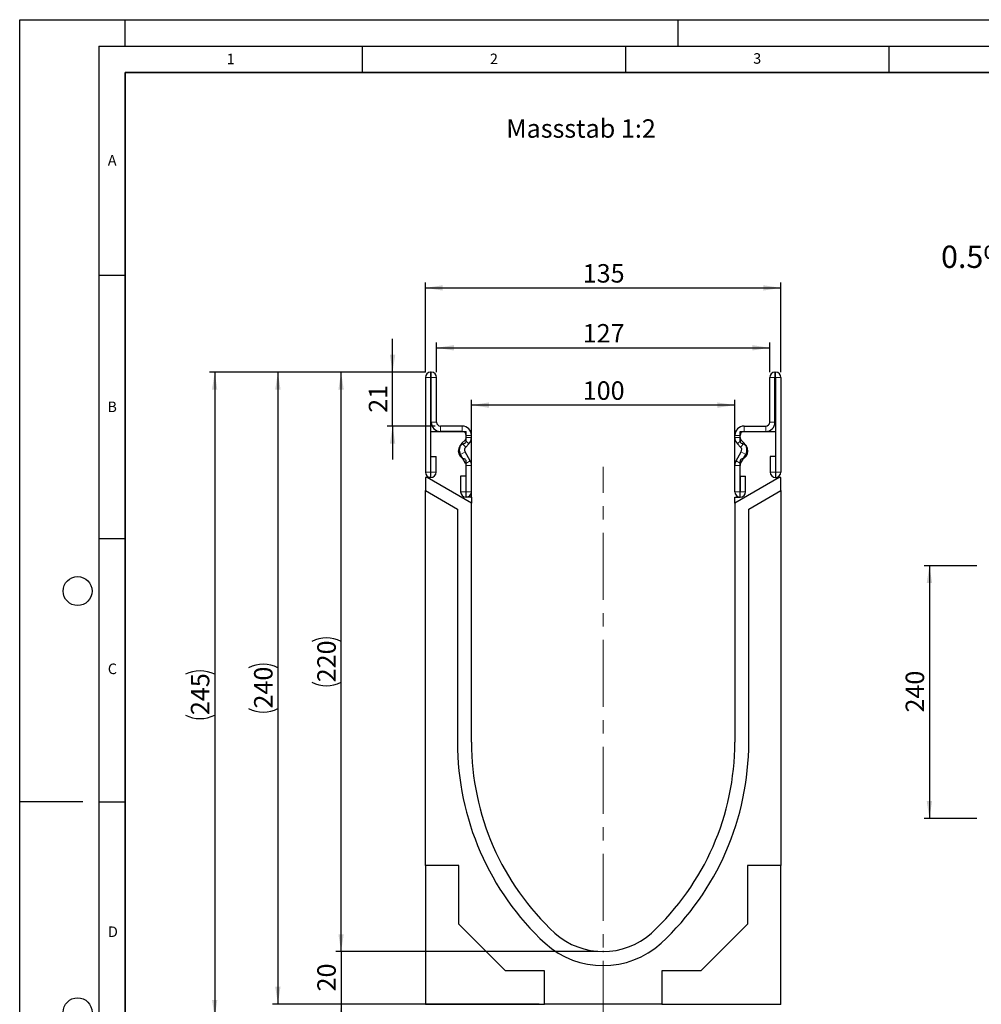
# Model space of a CAD drawing. Units: millimetres. Extents: x 0 to 1506, y 0 to 1228.
# Drawn here: x 0 to 183, y 110 to 297 of the extents above; entities that cross this region are included whole.
import ezdxf

# ---------------------------------------------------------------- set-up
doc = ezdxf.new("R2010")
doc.units = ezdxf.units.MM
doc.header["$PDSIZE"] = -1
doc.linetypes.add('CENTERX2', pattern=[20.32, 12.7, -2.54, 2.54, -2.54])
doc.layers.add('LINIEN-DICK', color=7, linetype='Continuous', lineweight=35)
for name, color, linetype in [('LINIEN-DÜNN', 7, 'Continuous'), ('SLD-0', 179, 'Continuous'), ('VORLAGE_TEXT', 7, 'Continuous')]:
    doc.layers.add(name, color=color, linetype=linetype)
doc.styles.add('SLDTEXTSTYLE0', font='TXT', dxfattribs={"width": 0.605})
doc.styles.add('SLDTEXTSTYLE2', font='TXT', dxfattribs={"width": 0.75})
doc.dimstyles.new('SLDDIMSTYLE0', dxfattribs={"dimtxt": 3.5, "dimasz": 3.302, "dimexe": 0, "dimexo": 0.0625, "dimgap": 0.875, "dimtad": 1, "dimlfac": 5, "dimrnd": 1e-09, "dimzin": 12, "dimdsep": 46, "dimtxsty": 'SLDTEXTSTYLE2', "dimsah": 1, "dimcen": 0.09, "dimadec": 0, "dimazin": 3, "dimtfac": 1, "dimtofl": 0, "dimtmove": 0, "dimatfit": 3, "dimfxl": 0, "dimfrac": 2, "dimtolj": 1, "dimtzin": 12, "dimarcsym": 0})
doc.dimstyles.new('SLDDIMSTYLE2', dxfattribs={"dimtxt": 3.5, "dimasz": 3.302, "dimexe": 0, "dimexo": 0.0625, "dimgap": 0.875, "dimtad": 1, "dimdec": 0, "dimlfac": 2, "dimrnd": 1e-09, "dimzin": 12, "dimdsep": 46, "dimtxsty": 'SLDTEXTSTYLE2', "dimsah": 1, "dimcen": 0.09, "dimadec": 0, "dimazin": 3, "dimtfac": 1, "dimtdec": 0, "dimtmove": 0, "dimatfit": 0, "dimfxl": 0, "dimfrac": 2, "dimtolj": 1, "dimtzin": 12, "dimarcsym": 0})
doc.dimstyles.new('SLDDIMSTYLE3', dxfattribs={"dimtxt": 3.5, "dimasz": 3.302, "dimexe": 0, "dimexo": 0.0625, "dimgap": 0.875, "dimtad": 1, "dimdec": 0, "dimlfac": 2, "dimrnd": 1e-09, "dimzin": 12, "dimdsep": 46, "dimtxsty": 'SLDTEXTSTYLE2', "dimsah": 1, "dimcen": 0.09, "dimadec": 0, "dimazin": 3, "dimtfac": 1, "dimtofl": 0, "dimtmove": 0, "dimatfit": 3, "dimfxl": 0, "dimfrac": 2, "dimtolj": 1, "dimtzin": 12, "dimarcsym": 0})
doc.dimstyles.new('SLDDIMSTYLE4', dxfattribs={"dimtxt": 3.5, "dimasz": 3.302, "dimexe": 0, "dimexo": 0.0625, "dimgap": 0.875, "dimtad": 1, "dimlfac": 2, "dimrnd": 1e-09, "dimzin": 12, "dimdsep": 46, "dimtxsty": 'SLDTEXTSTYLE2', "dimsah": 1, "dimcen": 0.09, "dimadec": 0, "dimazin": 3, "dimtfac": 1, "dimtofl": 0, "dimtmove": 0, "dimatfit": 3, "dimfxl": 0, "dimfrac": 2, "dimtolj": 1, "dimtzin": 12, "dimarcsym": 0})

# ---------------------------------------------------------------- blocks, each defined once
blk = doc.blocks.new('_D_1')
at = {"layer": 'SLD-0'}
for p, q in [((181.71, 193.31), (171.71, 193.31)), ((172.71, 193.31), (172.71, 145.31)), ((181.71, 145.31), (171.71, 145.31))]:
    blk.add_line(p, q, dxfattribs=at)
for points in [[(172.71, 193.31), (172.2, 190.01), (173.22, 190.01)], [(172.71, 145.31), (173.22, 148.61), (172.2, 148.61)]]:
    blk.add_solid(points, dxfattribs=at)
at = {"layer": 'SLD-0', "insert": (168.2, 165.43), "char_height": 3.5, "attachment_point": 1, "rotation": 90, "style": 'SLDTEXTSTYLE2'}
blk.add_mtext('240', dxfattribs=at)
blk = doc.blocks.new('_D_3')
at = {"layer": 'SLD-0'}
for p, q in [((61.02, 120.04), (61.02, 126.39)), ((109.77, 120.04), (60.02, 120.04)), ((61.02, 120.04), (61.02, 110.07)), ((98.61, 110.07), (60.02, 110.07)), ((61.02, 110.07), (61.02, 103.72))]:
    blk.add_line(p, q, dxfattribs=at)
for points in [[(61.02, 120.04), (61.52, 123.34), (60.51, 123.34)], [(61.02, 110.07), (60.51, 106.76), (61.52, 106.76)]]:
    blk.add_solid(points, dxfattribs=at)
at = {"layer": 'SLD-0', "insert": (56.5, 112.47), "char_height": 3.5, "attachment_point": 1, "rotation": 90, "style": 'SLDTEXTSTYLE2'}
blk.add_mtext('20', dxfattribs=at)
blk = doc.blocks.new('_D_4')
at = {"layer": 'SLD-0'}
for p, q in [((77.02, 230.07), (60.02, 230.07)), ((61.02, 120.04), (61.02, 230.07)), ((109.77, 120.04), (60.02, 120.04))]:
    blk.add_line(p, q, dxfattribs=at)
for centre, start, end in [((58.24, 173.38), 63.4349, 116.5651), ((58.24, 176.73), 243.4349, 296.5651)]:
    blk.add_arc(centre, 6.21, start, end, dxfattribs=at)
for points in [[(61.02, 230.07), (60.51, 226.76), (61.52, 226.76)], [(61.02, 120.04), (61.52, 123.34), (60.51, 123.34)]]:
    blk.add_solid(points, dxfattribs=at)
at = {"layer": 'SLD-0', "insert": (56.5, 171.17), "char_height": 3.5, "attachment_point": 1, "rotation": 90, "style": 'SLDTEXTSTYLE2'}
blk.add_mtext('220', dxfattribs=at)
blk = doc.blocks.new('_D_5')
at = {"layer": 'SLD-0'}
for p, q in [((77.02, 230.07), (36.02, 230.07)), ((37.02, 230.07), (37.02, 107.57)), ((96.77, 107.57), (36.02, 107.57))]:
    blk.add_line(p, q, dxfattribs=at)
for centre, start, end in [((34.24, 167.14), 63.4349, 116.5651), ((34.24, 170.49), 243.4349, 296.5651)]:
    blk.add_arc(centre, 6.21, start, end, dxfattribs=at)
for points in [[(37.02, 230.07), (36.51, 226.76), (37.52, 226.76)], [(37.02, 107.57), (37.52, 110.87), (36.51, 110.87)]]:
    blk.add_solid(points, dxfattribs=at)
at = {"layer": 'SLD-0', "insert": (32.5, 164.94), "char_height": 3.5, "attachment_point": 1, "rotation": 90, "style": 'SLDTEXTSTYLE2'}
blk.add_mtext('245', dxfattribs=at)
blk = doc.blocks.new('_D_6')
at = {"layer": 'SLD-0'}
for p, q in [((77.02, 230.07), (48.02, 230.07)), ((49.02, 230.07), (49.02, 110.07)), ((98.61, 110.07), (48.02, 110.07))]:
    blk.add_line(p, q, dxfattribs=at)
for centre, start, end in [((46.24, 168.39), 63.4349, 116.5651), ((46.24, 171.74), 243.4349, 296.5651)]:
    blk.add_arc(centre, 6.21, start, end, dxfattribs=at)
for points in [[(49.02, 230.07), (48.51, 226.76), (49.52, 226.76)], [(49.02, 110.07), (49.52, 113.37), (48.51, 113.37)]]:
    blk.add_solid(points, dxfattribs=at)
at = {"layer": 'SLD-0', "insert": (44.5, 166.19), "char_height": 3.5, "attachment_point": 1, "rotation": 90, "style": 'SLDTEXTSTYLE2'}
blk.add_mtext('240', dxfattribs=at)
blk = doc.blocks.new('_D_7')
at = {"layer": 'SLD-0'}
for p, q in [((70.79, 230.07), (70.79, 236.42)), ((77.02, 230.07), (69.79, 230.07)), ((70.79, 219.82), (70.79, 230.07)), ((78.89, 219.82), (69.79, 219.82)), ((70.79, 219.82), (70.79, 213.47))]:
    blk.add_line(p, q, dxfattribs=at)
for points in [[(70.79, 230.07), (71.3, 233.37), (70.28, 233.37)], [(70.79, 219.82), (70.28, 216.51), (71.3, 216.51)]]:
    blk.add_solid(points, dxfattribs=at)
at = {"layer": 'SLD-0', "insert": (66.28, 222.35), "char_height": 3.5, "attachment_point": 1, "rotation": 90, "style": 'SLDTEXTSTYLE2'}
blk.add_mtext('21', dxfattribs=at)
blk = doc.blocks.new('_D_8')
at = {"layer": 'SLD-0'}
for p, q in [((79.14, 230.07), (79.14, 235.69)), ((142.39, 230.07), (142.39, 235.69)), ((79.14, 234.69), (142.39, 234.69))]:
    blk.add_line(p, q, dxfattribs=at)
for points in [[(79.14, 234.69), (82.44, 234.18), (82.44, 235.2)], [(142.39, 234.69), (139.09, 235.2), (139.09, 234.18)]]:
    blk.add_solid(points, dxfattribs=at)
at = {"layer": 'SLD-0', "insert": (106.89, 239.2), "char_height": 3.5, "attachment_point": 1, "style": 'SLDTEXTSTYLE2'}
blk.add_mtext('127', dxfattribs=at)
blk = doc.blocks.new('_D_9')
at = {"layer": 'SLD-0'}
for p, q in [((77.02, 230.07), (77.02, 247.07)), ((144.52, 230.07), (144.52, 247.07)), ((77.02, 246.07), (144.52, 246.07))]:
    blk.add_line(p, q, dxfattribs=at)
for points in [[(77.02, 246.07), (80.32, 245.56), (80.32, 246.57)], [(144.52, 246.07), (141.21, 246.57), (141.21, 245.56)]]:
    blk.add_solid(points, dxfattribs=at)
at = {"layer": 'SLD-0', "insert": (106.89, 250.58), "char_height": 3.5, "attachment_point": 1, "style": 'SLDTEXTSTYLE2'}
blk.add_mtext('135', dxfattribs=at)
blk = doc.blocks.new('_D_10')
at = {"layer": 'SLD-0'}
for p, q in [((85.77, 206.2), (85.77, 224.81)), ((135.77, 207.32), (135.77, 224.81)), ((135.77, 223.81), (85.77, 223.81))]:
    blk.add_line(p, q, dxfattribs=at)
for points in [[(85.77, 223.81), (89.07, 223.3), (89.07, 224.32)], [(135.77, 223.81), (132.46, 224.32), (132.46, 223.3)]]:
    blk.add_solid(points, dxfattribs=at)
at = {"layer": 'SLD-0', "insert": (106.89, 228.32), "char_height": 3.5, "attachment_point": 1, "style": 'SLDTEXTSTYLE2'}
blk.add_mtext('100', dxfattribs=at)

msp = doc.modelspace()

# ---------------------------------------------------------------- linework, layer by layer
at = {"color": 7, "linetype": 'Continuous', "lineweight": 25}
for p, q in [((78.1419, 230.0652), (78.0169, 230.0652)), ((143.3909, 230.0652), (143.5159, 230.0652)), ((77.0169, 229.0652), (77.0169, 211.0897)), ((78.0164, 229.0652), (78.0164, 211.0897)), ((78.1419, 229.0657), (78.0169, 229.0657)), ((78.1424, 220.5652), (78.1424, 229.0652)), ((79.1419, 220.5652), (79.1419, 229.0652)), ((142.3909, 220.5652), (142.3909, 229.0652)), ((143.3904, 220.5652), (143.3904, 229.0652)), ((143.3909, 229.0657), (143.5159, 229.0657)), ((143.5164, 229.0652), (143.5164, 211.0897)), ((144.5159, 229.0652), (144.5159, 211.0897)), ((78.0164, 218.8157), (78.0164, 210.0657)), ((78.0164, 218.8157), (84.7664, 218.8157)), ((84.0169, 219.8152), (79.8919, 219.8152)), ((84.0169, 218.8157), (79.8919, 218.8157)), ((84.7664, 217.0022), (84.7664, 218.8157)), ((136.7664, 217.0022), (136.7664, 218.8157)), ((136.7664, 218.8157), (143.5164, 218.8157)), ((137.5159, 219.8152), (141.6409, 219.8152)), ((137.5159, 218.8157), (141.6409, 218.8157)), ((143.5164, 218.8157), (143.5164, 210.0657)), ((83.967, 216.551), (84.5476, 217.1314)), ((84.7674, 217.6622), (84.7674, 218.0652)), ((85.7669, 217.6622), (85.7669, 218.0652)), ((135.7659, 217.6622), (135.7659, 218.0652)), ((136.7654, 217.6622), (136.7654, 218.0652)), ((137.5658, 216.551), (136.9853, 217.1314)), ((84.6737, 215.8442), (85.2543, 216.4246)), ((136.8591, 215.8442), (136.2786, 216.4246)), ((78.0664, 214.0652), (79.0659, 214.0652)), ((78.0664, 211.0897), (78.0664, 214.0652)), ((79.0659, 211.0897), (79.0659, 214.0652)), ((84.6674, 212.746), (83.6893, 214.4384)), ((85.5328, 213.2461), (84.5547, 214.9385)), ((136.0001, 213.2461), (136.9782, 214.9385)), ((136.8655, 212.746), (137.8436, 214.4384)), ((142.4669, 214.0652), (142.4669, 211.0897)), ((143.4664, 214.0652), (142.4669, 214.0652)), ((143.4664, 214.0652), (143.4664, 211.0897)), ((84.7664, 206.3157), (84.7664, 213.1292)), ((84.7674, 207.3397), (84.7674, 212.3716)), ((85.7669, 207.3397), (85.7669, 212.3716)), ((135.7659, 207.3397), (135.7659, 212.3716)), ((136.7654, 207.3397), (136.7654, 212.3716)), ((136.7664, 206.3157), (136.7664, 213.1292)), ((77.3409, 210.0657), (77.0164, 210.0657)), ((77.0164, 210.0657), (77.0164, 207.5657)), ((78.0164, 210.0657), (77.3409, 210.0657)), ((85.7664, 205.2013), (77.3409, 210.0657)), ((83.7179, 210.3152), (83.7179, 207.3397)), ((84.7174, 210.3152), (83.7179, 210.3152)), ((84.7174, 210.3152), (84.7174, 207.3397)), ((144.1919, 210.0657), (135.7664, 205.2013)), ((136.8154, 210.3152), (137.8149, 210.3152)), ((136.8154, 207.3397), (136.8154, 210.3152)), ((137.8149, 207.3397), (137.8149, 210.3152)), ((143.5164, 210.0657), (144.1919, 210.0657)), ((144.5164, 210.0657), (144.1919, 210.0657)), ((144.5164, 207.5657), (144.5164, 210.0657)), ((77.0164, 136.3807), (77.0164, 207.5657)), ((77.0164, 207.5657), (83.1103, 204.0474)), ((138.4179, 204.0447), (144.5164, 207.5657)), ((144.5164, 207.5657), (144.5164, 136.3807)), ((85.7664, 206.3157), (84.7664, 206.3157)), ((85.7664, 206.3157), (85.7664, 205.2013)), ((135.7664, 205.2013), (135.7664, 206.3157)), ((135.7664, 206.3157), (136.7664, 206.3157)), ((83.1103, 204.0474), (83.1103, 159.7838)), ((85.7664, 159.7907), (85.7664, 205.2013)), ((135.7664, 205.2013), (135.7664, 159.7907)), ((138.4179, 159.7907), (138.4179, 204.0447)), ((83.3564, 136.3807), (77.0164, 136.3807)), ((77.0164, 136.3807), (77.0164, 110.0407)), ((83.3564, 125.2708), (83.3564, 136.3807)), ((138.1764, 136.3807), (138.1764, 125.2708)), ((144.5164, 136.3807), (138.1764, 136.3807)), ((144.5164, 110.0407), (144.5164, 136.3807)), ((92.2465, 116.3807), (83.3564, 125.2708)), ((138.1764, 125.2708), (129.2864, 116.3807)), ((99.6064, 116.3807), (92.2465, 116.3807)), ((99.6064, 110.0657), (99.6064, 116.3807)), ((129.2864, 116.3807), (121.9264, 116.3807)), ((121.9264, 116.3807), (121.9264, 110.0657)), ((77.0164, 110.0033), (77.0164, 110.0407)), ((77.0164, 110.0407), (99.6064, 110.0407)), ((99.6064, 110.0407), (99.6064, 110.0657)), ((121.9264, 110.0657), (99.6064, 110.0657)), ((121.9264, 110.0407), (121.9264, 110.0657)), ((121.9264, 110.0407), (144.5164, 110.0407)), ((144.5164, 110.0033), (144.5164, 110.0407))]:
    msp.add_line(p, q, dxfattribs=at)
at = {"color": 8, "linetype": 'Continuous', "lineweight": 18}
for p, q in [((78.0169, 230.0652), (78.0169, 229.0657)), ((78.1419, 229.0657), (78.1419, 230.0652)), ((143.3909, 230.0652), (143.3909, 229.0657)), ((143.5159, 229.0657), (143.5159, 230.0652)), ((78.0164, 229.0652), (77.0169, 229.0652)), ((79.1419, 229.0652), (78.1424, 229.0652)), ((143.3904, 229.0652), (142.3909, 229.0652)), ((144.5159, 229.0652), (143.5164, 229.0652)), ((78.1424, 220.5652), (79.1419, 220.5652)), ((79.8919, 219.8152), (79.8919, 218.8157)), ((84.0169, 218.8157), (84.0169, 219.8152)), ((137.5159, 219.8152), (137.5159, 218.8157)), ((141.6409, 218.8157), (141.6409, 219.8152)), ((142.3909, 220.5652), (143.3904, 220.5652)), ((85.2543, 216.4246), (84.5476, 217.1314)), ((85.7669, 218.0652), (84.7674, 218.0652)), ((84.7674, 217.6622), (85.7669, 217.6622)), ((136.7654, 218.0652), (135.7659, 218.0652)), ((135.7659, 217.6622), (136.7654, 217.6622)), ((136.9853, 217.1314), (136.2786, 216.4246)), ((83.967, 216.551), (84.6737, 215.8442)), ((136.8591, 215.8442), (137.5658, 216.551)), ((84.5547, 214.9385), (83.6893, 214.4384)), ((84.6674, 212.746), (85.5328, 213.2461)), ((85.5339, 213.2441), (84.6675, 212.7458)), ((136.8654, 212.7458), (135.9989, 213.2441)), ((136.0001, 213.2461), (136.8655, 212.746)), ((137.8436, 214.4384), (136.9782, 214.9385)), ((85.7669, 212.3716), (84.7674, 212.3716)), ((136.7654, 212.3716), (135.7659, 212.3716)), ((78.0164, 211.0897), (77.0169, 211.0897)), ((78.0664, 211.0897), (79.0659, 211.0897)), ((143.4664, 211.0897), (142.4669, 211.0897)), ((143.5164, 211.0897), (144.5159, 211.0897)), ((84.7174, 207.3397), (83.7179, 207.3397)), ((84.7674, 207.3397), (85.7669, 207.3397)), ((136.7654, 207.3397), (135.7659, 207.3397)), ((136.8154, 207.3397), (137.8149, 207.3397))]:
    msp.add_line(p, q, dxfattribs=at)
at = {"color": 7, "linetype": 'Continuous', "lineweight": 25}
for centre, radius, start, end in [((78.0169, 229.0652), 1, 90, 180), ((78.1419, 229.0652), 1, 0, 90), ((143.3909, 229.0652), 1, 90, 180), ((143.5159, 229.0652), 1, 0, 90), ((78.0169, 229.0652), 0.0005, 90, 180), ((78.1419, 229.0652), 0.0005, 0, 90), ((143.3909, 229.0652), 0.0005, 90, 180), ((143.5159, 229.0652), 0.0005, 0, 90), ((79.8919, 220.5652), 1.7495, 180, 270), ((79.8919, 220.5652), 0.75, 180, 270), ((84.0169, 218.0652), 1.75, 0, 90), ((84.0169, 218.0652), 0.7505, 0, 90), ((137.5159, 218.0652), 1.75, 90, 180), ((137.5159, 218.0652), 0.7505, 90, 180), ((141.6409, 220.5652), 1.7495, 270, 0), ((141.6409, 220.5652), 0.75, 270, 0), ((84.2664, 217.0022), 0.5, 284.477512, 0), ((84.0169, 217.6622), 0.7505, 314.996042, 0), ((84.0169, 217.6622), 1.75, 314.996042, 0), ((137.5159, 217.6622), 1.75, 180, 225.003958), ((137.5159, 217.6622), 0.7505, 180, 225.003958), ((137.2664, 217.0022), 0.5, 180, 255.522488), ((84.7664, 215.0657), 1.5, 104.477512, 255.522488), ((85.204, 215.3138), 1.7495, 134.996042, 210.024654), ((85.204, 215.3138), 0.75, 134.996042, 210.024654), ((136.3288, 215.3138), 0.75, 329.975346, 45.003958), ((136.7664, 215.0657), 1.5, 284.477512, 75.522488), ((136.3288, 215.3138), 1.7495, 329.975346, 45.003958), ((84.2664, 213.1292), 0.5, 0, 75.522488), ((84.5808, 212.6959), 1.0995, 29.90599, 30.024654), ((84.0169, 212.3716), 1.75, 0, 29.90599), ((137.5159, 212.3716), 1.75, 150.09401, 180), ((136.952, 212.6959), 1.0995, 149.975346, 150.09401), ((137.2664, 213.1292), 0.5, 104.477512, 180), ((84.5808, 212.6959), 0.1, 29.90599, 30.024654), ((84.0169, 212.3716), 0.7505, 0, 29.90599), ((137.5159, 212.3716), 0.7505, 150.09401, 180), ((136.952, 212.6959), 0.1, 149.975346, 150.09401), ((78.0414, 211.0897), 1.0245, 180, 0), ((78.0414, 211.0897), 0.025, 180, 0), ((143.4914, 211.0897), 1.0245, 180, 0), ((143.4914, 211.0897), 0.025, 180, 0), ((84.7424, 207.3397), 1.0245, 180, 0), ((84.7424, 207.3397), 0.025, 180, 0), ((136.7904, 207.3397), 1.0245, 180, 0), ((136.7904, 207.3397), 0.025, 180, 0), ((135.2409, 159.7838), 52.1306, 180, 227.076569), ((135.1766, 159.7907), 49.4102, 180, 227.193664), ((86.3563, 159.7907), 49.4102, 312.806336, 0), ((86.338, 159.7907), 52.08, 312.904622, 0), ((110.7664, 133.7907), 13.75, 228.198156, 311.801844), ((110.7481, 133.7907), 16.4183, 227.890932, 312.276898)]:
    msp.add_arc(centre, radius, start, end, dxfattribs=at)
at = {"layer": 'LINIEN-DICK'}
for p, q in [((20, 287), (20, 10)), ((410, 287), (20, 287))]:
    msp.add_line(p, q, dxfattribs=at)
at = {"layer": 'LINIEN-DÜNN'}
for p, q in [((0, 0), (0, 297)), ((0, 297), (420, 297)), ((20, 292), (20, 297)), ((125, 292), (125, 297)), ((15, 292), (415, 292)), ((15, 292), (15, 5)), ((65, 292), (65, 287)), ((115, 292), (115, 287)), ((165, 292), (165, 287)), ((15, 248.5), (20, 248.5)), ((15, 198.5), (20, 198.5)), ((12, 148.5), (0, 148.5)), ((15, 148.5), (20, 148.5))]:
    msp.add_line(p, q, dxfattribs=at)
for centre in [(11, 188.5), (11, 108.5)]:
    msp.add_circle(centre, 2.75, dxfattribs=at)
at = {"layer": 'SLD-0', "linetype": 'CENTERX2', "lineweight": 18}
msp.add_line((110.7664, 105.5499), (110.7664, 212.0657), dxfattribs=at)
at = {"layer": 'SLD-0'}
msp.add_point((110.7664, 120.0407), dxfattribs=at)

# ---------------------------------------------------------------- texts
at = {"layer": 'SLD-0', "attachment_point": 1, "style": 'SLDTEXTSTYLE2'}
for s, insert, char_height in [('Massstab 1:2', (92.3644, 278.085), 3.5), ('0.5% Sohlengefälle', (174.9216, 254.0966), 4.233333)]:
    msp.add_mtext(s, dxfattribs=dict(at, insert=insert, char_height=char_height))
at = {"layer": 'VORLAGE_TEXT', "char_height": 2, "attachment_point": 2, "style": 'SLDTEXTSTYLE0'}
for s, insert in [('1', (40.051, 290.553)), ('2', (90.0332, 290.5567)), ('3', (140.0166, 290.6379)), ('A', (17.561, 271.2966)), ('B', (17.5517, 224.4926)), ('C', (17.5962, 174.7262)), ('D', (17.7047, 124.8018))]:
    msp.add_mtext(s, dxfattribs=dict(at, insert=insert))

# ---------------------------------------------------------------- dimensions: what is measured, and where the dimension line sits
at = {"layer": 'SLD-0'}
for base, p1, p2, picture, middle in [((144.5159, 246.0652), (77.0169, 229.0652), (144.5159, 229.0652), '_D_9', (110.7664, 246.0652)), ((85.7664, 223.8094), (135.7664, 206.3157), (85.7664, 205.2013), '_D_10', (110.7664, 223.8094))]:
    dim = msp.add_linear_dim(base=base, p1=p1, p2=p2, dimstyle='SLDDIMSTYLE4', dxfattribs=at)
    dim.commit()
    dim.dimension.update_dxf_attribs({"geometry": picture, "text_midpoint": middle, "dimtype": 160})
dim = msp.add_linear_dim(base=(142.3909, 234.6887), p1=(79.1419, 229.0652), p2=(142.3909, 229.0652), text='127', dimstyle='SLDDIMSTYLE4', dxfattribs=at)
dim.commit()
dim.dimension.update_dxf_attribs({"geometry": '_D_8', "text_midpoint": (110.7664, 234.6887), "dimtype": 160})
for base, p1, p2, dimstyle, picture, middle in [((70.7906439121, 230.0652094044), (79.8919208374, 219.8152094044), (78.0169208374, 230.0652094044), 'SLDDIMSTYLE2', '_D_7', (70.7906439121, 224.9402094044)), ((172.7108, 145.3108), (182.7108, 193.3106), (182.7108, 145.3108), 'SLDDIMSTYLE0', '_D_1', (172.7108, 169.3107)), ((61.0164, 110.0657), (110.7664, 120.0407), (99.6064, 110.0657), 'SLDDIMSTYLE2', '_D_3', (61.0164, 115.0532))]:
    dim = msp.add_linear_dim(base=base, p1=p1, p2=p2, angle=90, dimstyle=dimstyle, dxfattribs=at)
    dim.commit()
    dim.dimension.update_dxf_attribs({"geometry": picture, "text_midpoint": middle, "dimtype": 160})
for base, p1, p2, dimstyle, picture, middle in [((37.0164, 107.5698), (78.0169, 230.0652), (97.7664, 107.5698), 'SLDDIMSTYLE3', '_D_5', (37.0164, 168.8175)), ((49.0164, 110.0657), (78.0169, 230.0652), (99.6064, 110.0657), 'SLDDIMSTYLE4', '_D_6', (49.0164, 170.0654)), ((61.0164, 230.0652), (110.7664, 120.0407), (78.0169, 230.0652), 'SLDDIMSTYLE3', '_D_4', (61.0164, 175.053))]:
    dim = msp.add_linear_dim(base=base, p1=p1, p2=p2, angle=90, text='(<>)', dimstyle=dimstyle, dxfattribs=at)
    dim.commit()
    dim.dimension.update_dxf_attribs({"geometry": picture, "text_midpoint": middle, "dimtype": 160})

doc.saveas('drawing.dxf')
